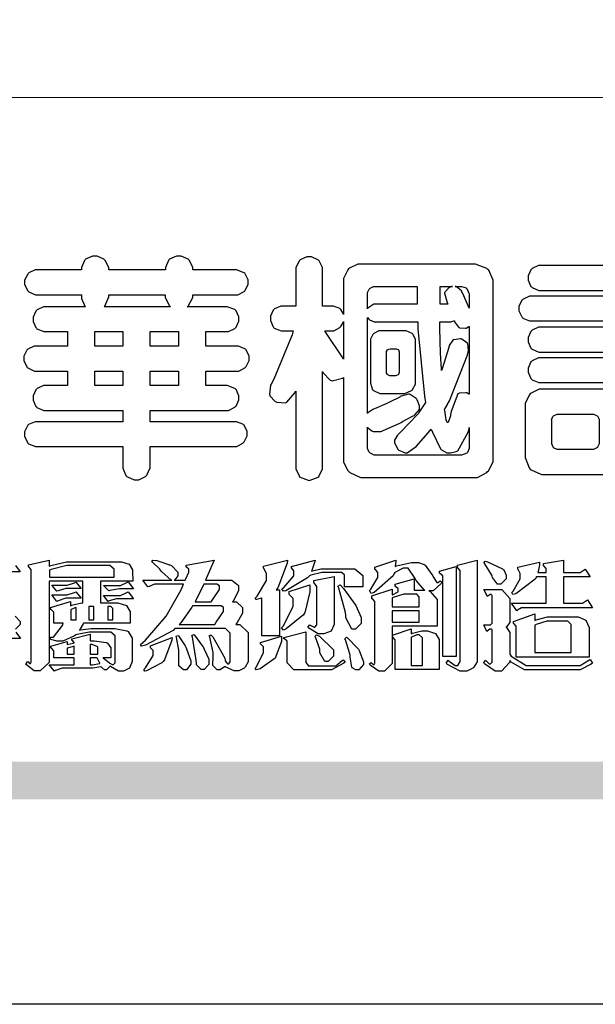
# Model space of a CAD drawing. Units: millimetres. Extents: x 2290 to 3970, y 1581 to 2769.
# Drawn here: x 2343 to 2401, y 1581 to 1680 of the extents above; entities that cross this region are included whole.
import ezdxf

# ---------------------------------------------------------------- set-up
doc = ezdxf.new("R2010")
doc.units = ezdxf.units.MM

# ---------------------------------------------------------------- blocks, each defined once
blk = doc.blocks.new('華槶訂製')
at = {"color": 250}
for points in [[(9364.547, 3763.45), (9364.547, 3762.794), (9364.547, 3762.698), (9364.652, 3762.436), (9364.677, 3762.408), (9364.7, 3762.392), (9364.935, 3762.291), (9365.016, 3762.291), (9365.1, 3762.291), (9365.334, 3762.408), (9365.355, 3762.431), (9365.378, 3762.455), (9365.495, 3762.709), (9365.495, 3762.794), (9365.495, 3763.45), (9368.438, 3763.45), (9368.516, 3763.45), (9368.736, 3763.567), (9368.754, 3763.59), (9368.773, 3763.611), (9368.883, 3763.824), (9368.883, 3763.894), (9368.883, 3763.974), (9368.773, 3764.19), (9368.754, 3764.21), (9368.736, 3764.228), (9368.511, 3764.316), (9368.438, 3764.316), (9365.495, 3764.316), (9365.495, 3764.713), (9368.157, 3764.713), (9368.235, 3764.713), (9368.451, 3764.819), (9368.472, 3764.842), (9368.492, 3764.862), (9368.589, 3765.076), (9368.589, 3765.146), (9368.589, 3765.225), (9368.492, 3765.442), (9368.472, 3765.462), (9368.451, 3765.479), (9368.187, 3765.577), (9368.157, 3765.579), (9367.442, 3765.579), (9367.442, 3766.082), (9368.508, 3766.082), (9368.586, 3766.082), (9368.802, 3766.2), (9368.824, 3766.223), (9368.843, 3766.244), (9368.952, 3766.457), (9368.952, 3766.528), (9368.952, 3766.607), (9368.843, 3766.824), (9368.824, 3766.843), (9368.802, 3766.861), (9368.581, 3766.949), (9368.508, 3766.949), (9367.442, 3766.949), (9367.442, 3767.463), (9368.157, 3767.463), (9368.235, 3767.463), (9368.451, 3767.569), (9368.472, 3767.592), (9368.492, 3767.613), (9368.589, 3767.827), (9368.589, 3767.897), (9368.589, 3767.976), (9368.492, 3768.192), (9368.472, 3768.212), (9368.451, 3768.23), (9368.187, 3768.328), (9368.157, 3768.329), (9366.785, 3768.329), (9366.817, 3768.35), (9366.984, 3768.652), (9366.984, 3768.751), (9368.472, 3768.751), (9368.554, 3768.751), (9368.78, 3768.86), (9368.801, 3768.88), (9368.817, 3768.901), (9368.918, 3769.114), (9368.918, 3769.184), (9368.918, 3769.264), (9368.817, 3769.48), (9368.801, 3769.499), (9368.78, 3769.517), (9368.506, 3769.616), (9368.472, 3769.617), (9366.984, 3769.617), (9366.984, 3769.705), (9366.867, 3769.947), (9366.845, 3769.967), (9366.82, 3769.988), (9366.582, 3770.096), (9366.504, 3770.096), (9366.417, 3770.096), (9366.176, 3769.988), (9366.153, 3769.967), (9366.132, 3769.947), (9366.036, 3769.7), (9366.036, 3769.617), (9364.055, 3769.617), (9364.055, 3769.705), (9363.928, 3769.947), (9363.902, 3769.967), (9363.877, 3769.988), (9363.642, 3770.096), (9363.563, 3770.096), (9363.477, 3770.096), (9363.243, 3769.988), (9363.223, 3769.967), (9363.202, 3769.947), (9363.095, 3769.7), (9363.095, 3769.617), (9361.569, 3769.617), (9361.487, 3769.617), (9361.262, 3769.508), (9361.242, 3769.487), (9361.221, 3769.467), (9361.114, 3769.256), (9361.114, 3769.184), (9361.114, 3769.106), (9361.221, 3768.889), (9361.242, 3768.868), (9361.259, 3768.849), (9361.492, 3768.751), (9361.569, 3768.751), (9363.095, 3768.751), (9363.095, 3768.715), (9363.095, 3768.619), (9363.21, 3768.354), (9363.234, 3768.329), (9361.864, 3768.329), (9361.778, 3768.329), (9361.547, 3768.222), (9361.524, 3768.201), (9361.503, 3768.181), (9361.407, 3767.968), (9361.407, 3767.897), (9361.407, 3767.818), (9361.503, 3767.602), (9361.524, 3767.581), (9361.544, 3767.561), (9361.783, 3767.463), (9361.864, 3767.463), (9362.613, 3767.463), (9362.613, 3766.949), (9361.536, 3766.949), (9361.452, 3766.949), (9361.226, 3766.852), (9361.207, 3766.83), (9361.185, 3766.811), (9361.089, 3766.599), (9361.089, 3766.528), (9361.089, 3766.45), (9361.185, 3766.233), (9361.207, 3766.212), (9361.226, 3766.193), (9361.458, 3766.082), (9361.536, 3766.082), (9362.613, 3766.082), (9362.613, 3765.579), (9361.864, 3765.579), (9361.778, 3765.579), (9361.547, 3765.471), (9361.524, 3765.45), (9361.503, 3765.431), (9361.407, 3765.218), (9361.407, 3765.146), (9361.407, 3765.068), (9361.503, 3764.851), (9361.524, 3764.83), (9361.544, 3764.81), (9361.783, 3764.713), (9361.864, 3764.713), (9364.547, 3764.713), (9364.547, 3764.316), (9361.569, 3764.316), (9361.485, 3764.316), (9361.254, 3764.219), (9361.231, 3764.199), (9361.21, 3764.176), (9361.114, 3763.966), (9361.114, 3763.894), (9361.114, 3763.813), (9361.21, 3763.588), (9361.231, 3763.567), (9361.25, 3763.549), (9361.49, 3763.45), (9361.569, 3763.45), (9364.547, 3763.45)], [(9376.805, 3762.373), (9376.923, 3762.373), (9377.242, 3762.538), (9377.274, 3762.572), (9377.305, 3762.605), (9377.473, 3762.914), (9377.473, 3763.017), (9377.473, 3769.218), (9377.469, 3769.26), (9377.315, 3769.602), (9377.286, 3769.628), (9377.25, 3769.664), (9376.85, 3769.819), (9376.805, 3769.815), (9372.855, 3769.815), (9372.746, 3769.815), (9372.453, 3769.679), (9372.423, 3769.651), (9372.393, 3769.62), (9372.247, 3769.319), (9372.247, 3769.218), (9372.247, 3768.061), (9372.24, 3768.082), (9372.152, 3768.237), (9372.141, 3768.248), (9372.12, 3768.266), (9371.898, 3768.352), (9371.825, 3768.352), (9371.508, 3768.352), (9371.508, 3769.617), (9371.508, 3769.702), (9371.39, 3769.936), (9371.368, 3769.955), (9371.347, 3769.973), (9371.124, 3770.072), (9371.05, 3770.072), (9370.966, 3770.072), (9370.734, 3769.965), (9370.712, 3769.944), (9370.691, 3769.925), (9370.582, 3769.695), (9370.582, 3769.617), (9370.582, 3768.352), (9370.149, 3768.352), (9370.062, 3768.352), (9369.831, 3768.256), (9369.808, 3768.235), (9369.791, 3768.212), (9369.691, 3768.002), (9369.691, 3767.931), (9369.691, 3767.849), (9369.791, 3767.624), (9369.808, 3767.603), (9369.828, 3767.587), (9370.068, 3767.486), (9370.149, 3767.486), (9370.489, 3767.486), (9370.453, 3767.353), (9369.81, 3765.798), (9369.714, 3765.626), (9369.696, 3765.595), (9369.659, 3765.281), (9369.669, 3765.252), (9369.677, 3765.225), (9369.864, 3765.024), (9369.89, 3765.006), (9369.919, 3764.995), (9370.214, 3764.975), (9370.243, 3764.983), (9370.269, 3764.993), (9370.549, 3765.322), (9370.582, 3765.38), (9370.582, 3762.76), (9370.582, 3762.671), (9370.691, 3762.421), (9370.712, 3762.397), (9370.734, 3762.377), (9371.015, 3762.272), (9371.05, 3762.268), (9371.083, 3762.272), (9371.355, 3762.377), (9371.379, 3762.397), (9371.399, 3762.421), (9371.508, 3762.675), (9371.508, 3762.76), (9371.508, 3766.07), (9371.53, 3766.026), (9371.783, 3765.764), (9371.812, 3765.755), (9371.843, 3765.746), (9372.207, 3765.834), (9372.247, 3765.86), (9372.247, 3763.017), (9372.247, 3762.906), (9372.401, 3762.608), (9372.434, 3762.572), (9372.463, 3762.543), (9372.813, 3762.376), (9372.855, 3762.373), (9376.805, 3762.373)], [(9389.097, 3763.251), (9388.959, 3763.248), (9388.445, 3763.199), (9388.152, 3763.103), (9388.125, 3763.076), (9388.107, 3763.056), (9388.017, 3762.781), (9388.02, 3762.748), (9388.02, 3762.667), (9388.157, 3762.441), (9388.184, 3762.419), (9388.204, 3762.4), (9388.461, 3762.302), (9388.547, 3762.302), (9388.83, 3762.32), (9391.221, 3762.672), (9391.418, 3762.724), (9391.456, 3762.737), (9391.728, 3762.921), (9391.745, 3762.947), (9391.757, 3762.973), (9391.778, 3763.266), (9391.77, 3763.297), (9391.76, 3763.33), (9391.584, 3763.564), (9391.558, 3763.578), (9391.529, 3763.592), (9391.197, 3763.603), (9391.16, 3763.59), (9391.076, 3763.571), (9390.131, 3763.383), (9390.023, 3763.368), (9390.023, 3764.047), (9390.093, 3764.083), (9390.855, 3764.482), (9390.938, 3764.526), (9391.11, 3764.249), (9392.274, 3763.158), (9393.843, 3762.473), (9394.219, 3762.397), (9394.25, 3762.397), (9394.335, 3762.376), (9394.348, 3762.373), (9394.389, 3762.371), (9394.719, 3762.408), (9394.747, 3762.419), (9394.773, 3762.434), (9394.957, 3762.678), (9394.97, 3762.713), (9394.974, 3762.745), (9394.934, 3763.036), (9394.923, 3763.063), (9394.901, 3763.093), (9394.265, 3763.336), (9394.161, 3763.355), (9394.066, 3763.377), (9393.228, 3763.629), (9393.152, 3763.66), (9393.313, 3763.733), (9393.891, 3764.055), (9394.17, 3764.319), (9394.183, 3764.363), (9394.188, 3764.399), (9394.109, 3764.69), (9394.089, 3764.713), (9394.582, 3764.713), (9394.656, 3764.713), (9394.857, 3764.814), (9394.875, 3764.83), (9394.892, 3764.851), (9394.981, 3765.047), (9394.981, 3765.112), (9394.981, 3765.182), (9394.892, 3765.375), (9394.875, 3765.392), (9394.857, 3765.41), (9394.651, 3765.497), (9394.582, 3765.497), (9391.617, 3765.497), (9391.617, 3765.52), (9391.636, 3765.527), (9391.814, 3765.603), (9391.828, 3765.614), (9391.874, 3765.644), (9392.097, 3766.034), (9392.097, 3766.165), (9392.097, 3766.913), (9392.097, 3767.012), (9391.95, 3767.281), (9391.921, 3767.31), (9391.895, 3767.338), (9391.562, 3767.467), (9391.524, 3767.463), (9390.282, 3767.463), (9390.282, 3767.685), (9391.839, 3767.685), (9391.913, 3767.685), (9392.115, 3767.786), (9392.133, 3767.802), (9392.149, 3767.823), (9392.239, 3768.019), (9392.239, 3768.084), (9392.239, 3768.154), (9392.149, 3768.347), (9392.133, 3768.364), (9392.115, 3768.382), (9391.908, 3768.47), (9391.839, 3768.47), (9390.282, 3768.47), (9390.282, 3768.692), (9391.745, 3768.692), (9391.819, 3768.692), (9392.017, 3768.788), (9392.038, 3768.808), (9392.056, 3768.829), (9392.144, 3769.025), (9392.144, 3769.09), (9392.144, 3769.161), (9392.056, 3769.355), (9392.038, 3769.371), (9392.02, 3769.389), (9391.814, 3769.464), (9391.745, 3769.464), (9390.282, 3769.464), (9390.282, 3769.617), (9390.282, 3769.702), (9390.155, 3769.936), (9390.129, 3769.955), (9390.108, 3769.977), (9389.887, 3770.072), (9389.813, 3770.072), (9389.727, 3770.072), (9389.496, 3769.965), (9389.473, 3769.944), (9389.452, 3769.928), (9389.356, 3769.695), (9389.356, 3769.617), (9389.356, 3769.464), (9388.77, 3769.464), (9388.785, 3769.493), (9388.804, 3769.786), (9388.793, 3769.815), (9388.78, 3769.84), (9388.596, 3770.024), (9388.57, 3770.038), (9388.541, 3770.05), (9388.269, 3770.05), (9388.243, 3770.038), (9388.215, 3770.03), (9388.01, 3769.825), (9387.995, 3769.793), (9387.974, 3769.755), (9387.728, 3769.377), (9387.702, 3769.335), (9387.673, 3769.304), (9387.362, 3769), (9387.328, 3768.972), (9387.299, 3768.95), (9387.142, 3768.697), (9387.141, 3768.668), (9387.138, 3768.639), (9387.216, 3768.377), (9387.234, 3768.352), (9387.245, 3768.341), (9387.362, 3768.245), (9387.375, 3768.235), (9387.369, 3768.227), (9387.339, 3768.119), (9387.339, 3768.084), (9387.339, 3768.014), (9387.427, 3767.82), (9387.445, 3767.802), (9387.462, 3767.786), (9387.717, 3767.688), (9387.75, 3767.685), (9389.356, 3767.685), (9389.356, 3767.463), (9388.148, 3767.463), (9388.047, 3767.463), (9387.779, 3767.338), (9387.75, 3767.31), (9387.725, 3767.285), (9387.598, 3767.024), (9387.598, 3766.936), (9387.598, 3766.106), (9387.598, 3766.025), (9387.684, 3765.803), (9387.702, 3765.779), (9387.722, 3765.764), (9387.937, 3765.685), (9388.008, 3765.685), (9388.083, 3765.685), (9388.292, 3765.782), (9388.313, 3765.802), (9388.329, 3765.82), (9388.427, 3766.075), (9388.43, 3766.106), (9388.43, 3766.55), (9388.427, 3766.575), (9388.534, 3766.691), (9388.57, 3766.691), (9389.356, 3766.691), (9389.356, 3765.895), (9389.356, 3765.795), (9389.49, 3765.525), (9389.52, 3765.497), (9387.527, 3765.497), (9387.45, 3765.497), (9387.242, 3765.401), (9387.222, 3765.38), (9387.204, 3765.364), (9387.118, 3765.175), (9387.118, 3765.112), (9387.118, 3765.042), (9387.204, 3764.848), (9387.222, 3764.83), (9387.24, 3764.814), (9387.494, 3764.716), (9387.527, 3764.713), (9389.415, 3764.713), (9389.287, 3764.661), (9387.727, 3764.27), (9387.54, 3764.246), (9387.5, 3764.244), (9387.207, 3764.106), (9387.188, 3764.081), (9387.167, 3764.062), (9387.071, 3763.832), (9387.071, 3763.754), (9387.076, 3763.725), (9387.213, 3763.46), (9387.234, 3763.438), (9387.292, 3763.401), (9387.875, 3763.38), (9388.845, 3763.593), (9389.097, 3763.671), (9389.097, 3763.251)], [(9393.739, 3766.773), (9393.739, 3766.721), (9393.671, 3766.575), (9393.656, 3766.562), (9393.635, 3766.547), (9393.195, 3766.539), (9393.129, 3766.55), (9393.046, 3766.572), (9392.73, 3766.536), (9392.53, 3766.326), (9392.507, 3766.258), (9392.5, 3766.227), (9392.53, 3765.934), (9392.543, 3765.908), (9392.572, 3765.864), (9393.324, 3765.621), (9393.444, 3765.614), (9393.672, 3765.614), (9394.312, 3765.779), (9394.359, 3765.813), (9394.405, 3765.852), (9394.66, 3766.399), (9394.664, 3766.469), (9394.664, 3769.592), (9394.664, 3769.687), (9394.547, 3769.944), (9394.524, 3769.967), (9394.503, 3769.985), (9394.271, 3770.084), (9394.195, 3770.084), (9394.112, 3770.084), (9393.888, 3769.977), (9393.868, 3769.955), (9393.847, 3769.933), (9393.739, 3769.679), (9393.739, 3769.592), (9393.739, 3766.773)], [(9379.136, 3769.768), (9379.053, 3769.768), (9378.829, 3769.661), (9378.809, 3769.64), (9378.788, 3769.62), (9378.692, 3769.407), (9378.692, 3769.335), (9378.692, 3769.257), (9378.788, 3769.041), (9378.809, 3769.019), (9378.829, 3769), (9379.058, 3768.902), (9379.136, 3768.902), (9381.469, 3768.902), (9381.547, 3768.902), (9381.763, 3769.011), (9381.785, 3769.031), (9381.804, 3769.052), (9381.902, 3769.265), (9381.902, 3769.335), (9381.902, 3769.415), (9381.804, 3769.632), (9381.785, 3769.651), (9381.763, 3769.669), (9381.5, 3769.767), (9381.469, 3769.768), (9379.136, 3769.768)], [(9384.211, 3768.808), (9384.211, 3763.614), (9384.211, 3763.556), (9384.153, 3763.394), (9384.141, 3763.38), (9384.109, 3763.35), (9383.764, 3763.3), (9383.179, 3763.372), (9383.028, 3763.403), (9382.945, 3763.424), (9382.621, 3763.388), (9382.41, 3763.17), (9382.383, 3763.098), (9382.374, 3763.067), (9382.392, 3762.775), (9382.406, 3762.748), (9382.421, 3762.719), (9382.704, 3762.514), (9382.746, 3762.503), (9382.828, 3762.485), (9383.513, 3762.368), (9383.567, 3762.361), (9383.718, 3762.359), (9384.346, 3762.415), (9384.794, 3762.563), (9384.856, 3762.607), (9384.908, 3762.646), (9385.172, 3763.118), (9385.172, 3763.274), (9385.172, 3768.808), (9385.852, 3768.808), (9385.94, 3768.808), (9386.179, 3768.927), (9386.203, 3768.95), (9386.223, 3768.974), (9386.332, 3769.202), (9386.332, 3769.277), (9386.332, 3769.36), (9386.223, 3769.586), (9386.203, 3769.605), (9386.179, 3769.63), (9385.933, 3769.734), (9385.852, 3769.734), (9382.559, 3769.734), (9382.471, 3769.734), (9382.227, 3769.627), (9382.207, 3769.605), (9382.187, 3769.583), (9382.077, 3769.353), (9382.077, 3769.277), (9382.077, 3769.192), (9382.187, 3768.959), (9382.207, 3768.938), (9382.227, 3768.919), (9382.476, 3768.808), (9382.559, 3768.808), (9384.211, 3768.808)], [(9393.129, 3769.592), (9393.105, 3769.614), (9392.885, 3769.709), (9392.813, 3769.709), (9392.73, 3769.709), (9392.504, 3769.614), (9392.484, 3769.592), (9392.466, 3769.573), (9392.369, 3769.309), (9392.367, 3769.277), (9392.367, 3767.112), (9392.367, 3767.024), (9392.475, 3766.785), (9392.496, 3766.76), (9392.515, 3766.741), (9392.781, 3766.635), (9392.813, 3766.632), (9392.844, 3766.635), (9393.108, 3766.754), (9393.129, 3766.773), (9393.148, 3766.795), (9393.258, 3767.034), (9393.258, 3767.112), (9393.258, 3769.277), (9393.258, 3769.356), (9393.148, 3769.573), (9393.129, 3769.592)], [(9374.813, 3768.422), (9373.371, 3768.422), (9373.298, 3768.422), (9373.098, 3768.285), (9373.078, 3768.26), (9373.078, 3768.785), (9373.078, 3768.829), (9373.145, 3768.946), (9373.16, 3768.961), (9373.171, 3768.974), (9373.293, 3769.031), (9373.335, 3769.031), (9374.813, 3769.031), (9374.813, 3768.422)], [(9375.621, 3769.031), (9376.044, 3769.031), (9376.016, 3769.031), (9375.943, 3769.003), (9375.938, 3768.997), (9375.917, 3768.989), (9375.779, 3768.842), (9375.774, 3768.821), (9375.771, 3768.806), (9375.867, 3768.476), (9375.891, 3768.422), (9375.621, 3768.422), (9375.621, 3769.031)], [(9376.371, 3768.855), (9376.358, 3768.88), (9376.192, 3769.026), (9376.173, 3769.031), (9376.137, 3769.031), (9376.348, 3769.031), (9376.365, 3769.034), (9376.521, 3768.986), (9376.536, 3768.972), (9376.55, 3768.961), (9376.625, 3768.803), (9376.628, 3768.785), (9376.628, 3768.282), (9376.607, 3768.341), (9376.394, 3768.818), (9376.371, 3768.855)], [(9363.89, 3768.329), (9363.917, 3768.354), (9364.052, 3768.674), (9364.055, 3768.715), (9364.055, 3768.751), (9366.024, 3768.751), (9366.024, 3768.647), (9366.171, 3768.359), (9366.2, 3768.329), (9363.89, 3768.329)], [(9378.82, 3768.704), (9378.738, 3768.704), (9378.511, 3768.596), (9378.492, 3768.575), (9378.471, 3768.556), (9378.363, 3768.343), (9378.363, 3768.271), (9378.363, 3768.192), (9378.471, 3767.976), (9378.492, 3767.955), (9378.51, 3767.936), (9378.742, 3767.838), (9378.82, 3767.838), (9381.915, 3767.838), (9381.996, 3767.838), (9382.221, 3767.947), (9382.242, 3767.967), (9382.26, 3767.987), (9382.359, 3768.201), (9382.359, 3768.271), (9382.359, 3768.35), (9382.26, 3768.567), (9382.242, 3768.587), (9382.221, 3768.605), (9381.949, 3768.702), (9381.915, 3768.704), (9378.82, 3768.704)], [(9389.356, 3768.47), (9388.042, 3768.47), (9388.065, 3768.499), (9388.233, 3768.688), (9388.243, 3768.692), (9389.356, 3768.692), (9389.356, 3768.47)], [(9374.859, 3764.607), (9374.823, 3764.564), (9374.237, 3763.951), (9374.156, 3763.871), (9374.135, 3763.852), (9374.027, 3763.675), (9374.027, 3763.614), (9374.029, 3763.592), (9374.135, 3763.365), (9374.156, 3763.344), (9374.179, 3763.328), (9374.393, 3763.23), (9374.415, 3763.227), (9374.463, 3763.23), (9374.784, 3763.445), (9375.204, 3763.925), (9375.305, 3764.059), (9375.346, 3763.956), (9375.627, 3763.37), (9375.645, 3763.355), (9375.665, 3763.336), (9375.85, 3763.227), (9375.914, 3763.227), (9375.984, 3763.227), (9376.174, 3763.274), (9376.195, 3763.286), (9376.236, 3763.3), (9376.596, 3763.953), (9376.628, 3764.07), (9376.628, 3764.117), (9376.628, 3763.425), (9376.628, 3763.377), (9376.569, 3763.242), (9376.558, 3763.227), (9376.544, 3763.215), (9376.368, 3763.149), (9376.348, 3763.145), (9373.335, 3763.145), (9373.314, 3763.149), (9373.16, 3763.226), (9373.148, 3763.238), (9373.135, 3763.253), (9373.078, 3763.383), (9373.078, 3763.425), (9373.078, 3764.129), (9373.087, 3764.114), (9373.236, 3763.998), (9373.254, 3763.989), (9373.281, 3763.98), (9373.552, 3763.98), (9373.583, 3763.989), (9373.628, 3764.007), (9374.193, 3764.259), (9374.262, 3764.293), (9374.307, 3764.318), (9374.68, 3764.517), (9374.707, 3764.537), (9374.739, 3764.558), (9374.895, 3764.738), (9374.895, 3764.796), (9374.895, 3764.873), (9374.815, 3765.074), (9374.8, 3765.101), (9374.782, 3765.125), (9374.569, 3765.269), (9374.543, 3765.275), (9374.519, 3765.278), (9374.255, 3765.211), (9374.226, 3765.193), (9374.205, 3765.178), (9373.853, 3764.996), (9373.804, 3764.972), (9373.754, 3764.949), (9373.323, 3764.762), (9373.288, 3764.749), (9373.264, 3764.741), (9373.089, 3764.623), (9373.078, 3764.607), (9373.078, 3767.955), (9373.08, 3767.952), (9373.127, 3767.895), (9373.137, 3767.885), (9373.152, 3767.874), (9373.316, 3767.802), (9373.371, 3767.802), (9374.836, 3767.802), (9374.841, 3767.56), (9375.067, 3765.211), (9375.106, 3764.983), (9375.082, 3764.949), (9374.877, 3764.638), (9374.859, 3764.607)], [(9375.868, 3764.9), (9375.95, 3765.05), (9376.563, 3766.619), (9376.605, 3766.785), (9376.61, 3766.813), (9376.581, 3767.034), (9376.569, 3767.053), (9376.555, 3767.071), (9376.371, 3767.198), (9376.348, 3767.206), (9376.324, 3767.21), (9376.098, 3767.18), (9376.078, 3767.171), (9376.06, 3767.162), (9375.935, 3766.976), (9375.927, 3766.949), (9375.906, 3766.868), (9375.687, 3766.165), (9375.668, 3766.106), (9375.661, 3766.165), (9375.634, 3766.71), (9375.611, 3767.581), (9375.609, 3767.802), (9375.95, 3767.802), (9375.99, 3767.802), (9376.099, 3767.833), (9376.114, 3767.838), (9376.114, 3767.827), (9376.122, 3767.801), (9376.259, 3767.613), (9376.277, 3767.603), (9376.295, 3767.592), (9376.5, 3767.576), (9376.524, 3767.581), (9376.532, 3767.584), (9376.618, 3767.635), (9376.628, 3767.639), (9376.628, 3765.275), (9376.625, 3765.281), (9376.555, 3765.32), (9376.547, 3765.322), (9376.519, 3765.328), (9376.284, 3765.309), (9376.266, 3765.299), (9376.237, 3765.287), (9376.003, 3764.674), (9375.984, 3764.562), (9375.974, 3764.517), (9375.894, 3764.293), (9375.868, 3764.293), (9375.868, 3764.293), (9375.837, 3764.355), (9375.832, 3764.363), (9375.829, 3764.381), (9375.779, 3764.703), (9375.774, 3764.749), (9375.779, 3764.763), (9375.858, 3764.889), (9375.868, 3764.9)], [(9372.247, 3766.503), (9372.2, 3766.577), (9371.651, 3767.4), (9371.589, 3767.486), (9371.825, 3767.486), (9371.903, 3767.486), (9372.12, 3767.605), (9372.141, 3767.628), (9372.152, 3767.639), (9372.24, 3767.797), (9372.247, 3767.815), (9372.247, 3766.503)], [(9374.367, 3765.299), (9374.391, 3765.302), (9374.617, 3765.4), (9374.637, 3765.416), (9374.657, 3765.437), (9374.753, 3765.623), (9374.753, 3765.685), (9374.753, 3767.136), (9374.753, 3767.195), (9374.677, 3767.354), (9374.661, 3767.369), (9374.639, 3767.39), (9374.434, 3767.486), (9374.367, 3767.486), (9373.536, 3767.486), (9373.474, 3767.486), (9373.303, 3767.4), (9373.288, 3767.382), (9373.27, 3767.364), (9373.184, 3767.193), (9373.184, 3767.136), (9373.184, 3765.685), (9373.181, 3765.658), (9373.259, 3765.434), (9373.277, 3765.416), (9373.293, 3765.4), (9373.508, 3765.302), (9373.536, 3765.299), (9374.367, 3765.299)], [(9379.136, 3767.615), (9379.053, 3767.615), (9378.829, 3767.507), (9378.809, 3767.486), (9378.788, 3767.467), (9378.692, 3767.254), (9378.692, 3767.182), (9378.692, 3767.104), (9378.788, 3766.888), (9378.809, 3766.866), (9378.829, 3766.847), (9379.058, 3766.749), (9379.136, 3766.749), (9381.493, 3766.749), (9381.575, 3766.749), (9381.799, 3766.855), (9381.82, 3766.877), (9381.84, 3766.899), (9381.937, 3767.112), (9381.937, 3767.182), (9381.937, 3767.262), (9381.84, 3767.478), (9381.82, 3767.498), (9381.799, 3767.516), (9381.527, 3767.613), (9381.493, 3767.615), (9379.136, 3767.615)], [(9364.547, 3766.949), (9363.562, 3766.949), (9363.562, 3767.463), (9364.547, 3767.463), (9364.547, 3766.949)], [(9365.495, 3767.463), (9366.48, 3767.463), (9366.48, 3766.949), (9365.495, 3766.949), (9365.495, 3767.463)], [(9374.052, 3766.866), (9374.078, 3766.866), (9374.149, 3766.837), (9374.156, 3766.83), (9374.161, 3766.826), (9374.192, 3766.76), (9374.192, 3766.737), (9374.192, 3766.047), (9374.188, 3766.04), (9374.159, 3765.963), (9374.156, 3765.953), (9374.149, 3765.952), (9374.063, 3765.922), (9374.052, 3765.919), (9373.887, 3765.919), (9373.86, 3765.919), (9373.79, 3765.948), (9373.782, 3765.953), (9373.775, 3765.959), (9373.746, 3766.026), (9373.746, 3766.047), (9373.746, 3766.737), (9373.746, 3766.762), (9373.775, 3766.822), (9373.782, 3766.83), (9373.783, 3766.834), (9373.872, 3766.865), (9373.887, 3766.866), (9374.052, 3766.866)], [(9379.136, 3766.55), (9379.053, 3766.55), (9378.829, 3766.443), (9378.809, 3766.422), (9378.788, 3766.403), (9378.692, 3766.189), (9378.692, 3766.118), (9378.692, 3766.04), (9378.788, 3765.823), (9378.809, 3765.802), (9378.829, 3765.782), (9379.058, 3765.685), (9379.136, 3765.685), (9381.493, 3765.685), (9381.575, 3765.685), (9381.799, 3765.791), (9381.82, 3765.813), (9381.84, 3765.834), (9381.937, 3766.047), (9381.937, 3766.118), (9381.937, 3766.197), (9381.84, 3766.414), (9381.82, 3766.433), (9381.799, 3766.451), (9381.527, 3766.549), (9381.493, 3766.55), (9379.136, 3766.55)], [(9390.093, 3765.497), (9390.123, 3765.525), (9390.279, 3765.857), (9390.282, 3765.895), (9390.282, 3766.691), (9391.089, 3766.691), (9391.133, 3766.691), (9391.265, 3766.55), (9391.265, 3766.503), (9391.265, 3766.459), (9391.228, 3766.34), (9391.22, 3766.328), (9391.22, 3766.322), (9391.166, 3766.304), (9391.148, 3766.304), (9391.148, 3766.304), (9390.981, 3766.335), (9390.961, 3766.34), (9390.922, 3766.347), (9390.621, 3766.297), (9390.598, 3766.282), (9390.573, 3766.271), (9390.419, 3766.044), (9390.411, 3766.012), (9390.404, 3765.986), (9390.455, 3765.732), (9390.469, 3765.707), (9390.481, 3765.688), (9390.697, 3765.543), (9390.727, 3765.533), (9390.727, 3765.497), (9390.093, 3765.497)], [(9364.547, 3765.579), (9363.562, 3765.579), (9363.562, 3766.082), (9364.547, 3766.082), (9364.547, 3765.579)], [(9365.495, 3766.082), (9366.48, 3766.082), (9366.48, 3765.579), (9365.495, 3765.579), (9365.495, 3766.082)], [(9381.469, 3762.478), (9381.576, 3762.478), (9381.873, 3762.635), (9381.902, 3762.665), (9381.934, 3762.695), (9382.09, 3762.998), (9382.09, 3763.098), (9382.09, 3764.866), (9382.09, 3764.968), (9381.944, 3765.243), (9381.915, 3765.275), (9381.885, 3765.307), (9381.513, 3765.453), (9381.469, 3765.45), (9379.172, 3765.45), (9379.07, 3765.45), (9378.791, 3765.313), (9378.762, 3765.286), (9378.732, 3765.258), (9378.586, 3764.965), (9378.586, 3764.866), (9378.586, 3763.098), (9378.583, 3763.061), (9378.729, 3762.701), (9378.762, 3762.665), (9378.791, 3762.639), (9379.133, 3762.481), (9379.172, 3762.478), (9381.469, 3762.478)], [(9380.93, 3764.584), (9380.971, 3764.584), (9381.081, 3764.535), (9381.094, 3764.526), (9381.106, 3764.517), (9381.164, 3764.41), (9381.164, 3764.374), (9381.164, 3763.59), (9381.164, 3763.546), (9381.114, 3763.427), (9381.106, 3763.414), (9381.093, 3763.403), (9380.971, 3763.344), (9380.93, 3763.344), (9379.722, 3763.344), (9379.704, 3763.347), (9379.579, 3763.406), (9379.571, 3763.414), (9379.558, 3763.424), (9379.512, 3763.549), (9379.512, 3763.59), (9379.512, 3764.374), (9379.509, 3764.387), (9379.548, 3764.503), (9379.558, 3764.514), (9379.569, 3764.524), (9379.707, 3764.582), (9379.722, 3764.584), (9380.93, 3764.584)], [(9392.074, 3764.492), (9392.061, 3764.51), (9391.914, 3764.693), (9391.898, 3764.713), (9393.305, 3764.713), (9393.243, 3764.682), (9392.412, 3764.322), (9392.308, 3764.28), (9392.302, 3764.28), (9392.286, 3764.272), (9392.286, 3764.269), (9392.268, 3764.286), (9392.091, 3764.475), (9392.074, 3764.492)]]:
    blk.add_lwpolyline(points, close=True, dxfattribs=at)
blk = doc.blocks.new('專屬為您創造幸褔空間')
at = {"color": 7}
for points in [[(9361.414, 3756.046), (9361.578, 3755.823), (9361.272, 3755.823)], [(9361.402, 3758.374), (9361.565, 3758.152), (9360.007, 3758.152)], [(9361.39, 3756.603), (9361.565, 3756.423), (9361.565, 3756.362), (9361.565, 3756.31), (9361.408, 3756.15)]]:
    blk.add_lwpolyline(points, dxfattribs=at)
for points in [[(9365.504, 3757.825), (9364.378, 3757.825), (9364.378, 3757.075), (9364.882, 3757.075), (9364.98, 3757.075), (9365.278, 3756.979), (9365.41, 3756.762), (9365.41, 3756.689), (9365.41, 3756.362), (9363.78, 3756.362), (9363.767, 3756.342), (9363.652, 3756.138), (9363.64, 3756.116), (9363.67, 3756.126), (9364.05, 3756.175), (9364.179, 3756.175), (9364.729, 3756.175), (9364.876, 3756.175), (9365.289, 3756.095), (9365.315, 3756.08), (9365.344, 3756.064), (9365.479, 3755.832), (9365.479, 3755.753), (9365.479, 3755.097), (9365.479, 3755.022), (9365.388, 3754.793), (9365.175, 3754.689), (9365.105, 3754.689), (9365.002, 3754.689), (9364.726, 3754.847), (9364.695, 3754.876), (9364.695, 3754.842), (9364.588, 3754.736), (9364.553, 3754.736), (9364.515, 3754.736), (9364.407, 3754.824), (9364.402, 3754.84), (9364.381, 3754.832), (9364.106, 3754.794), (9364.015, 3754.794), (9363.124, 3754.794), (9363.037, 3754.794), (9362.807, 3754.707), (9362.773, 3754.689), (9362.586, 3754.91), (9363.453, 3754.91), (9363.453, 3755.145), (9362.739, 3755.145), (9362.739, 3755.367), (9362.739, 3755.4), (9362.659, 3755.491), (9362.644, 3755.496), (9362.644, 3755.555), (9363.208, 3755.718), (9363.208, 3755.613), (9363.212, 3755.617), (9363.418, 3755.667), (9363.453, 3755.672), (9363.45, 3755.683), (9363.382, 3755.763), (9363.37, 3755.765), (9363.37, 3755.812), (9364.015, 3755.976), (9364.015, 3755.742), (9364.161, 3755.742), (9364.576, 3755.683), (9364.601, 3755.672), (9364.62, 3755.661), (9364.729, 3755.495), (9364.729, 3755.437), (9364.729, 3755.145), (9364.449, 3755.145), (9364.479, 3755.133), (9364.674, 3754.984), (9364.684, 3754.969), (9364.698, 3754.961), (9364.783, 3754.922), (9364.812, 3754.922), (9364.828, 3754.922), (9364.882, 3754.975), (9364.882, 3754.992), (9364.882, 3755.871), (9364.882, 3755.915), (9364.732, 3756.046), (9364.684, 3756.046), (9364.132, 3756.046), (9363.976, 3756.046), (9363.557, 3755.97), (9363.511, 3755.952), (9363.465, 3755.915), (9363.059, 3755.731), (9362.926, 3755.731), (9362.849, 3755.731), (9362.656, 3755.789), (9362.622, 3755.801), (9362.622, 3755.871), (9362.732, 3755.871), (9363.041, 3756.281), (9363.066, 3756.362), (9362.739, 3756.362), (9362.739, 3756.714), (9362.739, 3756.746), (9362.649, 3756.839), (9362.633, 3756.843), (9362.633, 3756.912), (9363.323, 3757.122), (9363.323, 3756.971), (9363.355, 3756.985), (9363.718, 3757.073), (9363.757, 3757.075), (9363.757, 3757.825), (9362.586, 3757.825), (9362.586, 3755.075), (9362.586, 3754.982), (9362.268, 3754.701), (9362.164, 3754.701), (9362.063, 3754.701), (9361.795, 3754.905), (9361.765, 3754.946), (9361.835, 3755.028), (9361.843, 3755.016), (9361.897, 3754.957), (9361.917, 3754.957), (9361.925, 3754.957), (9361.952, 3755.002), (9361.952, 3755.016), (9361.952, 3758.199), (9361.952, 3758.232), (9361.876, 3758.327), (9361.858, 3758.328), (9361.858, 3758.398), (9362.586, 3758.562), (9362.586, 3758.351), (9362.641, 3758.375), (9363.188, 3758.504), (9363.37, 3758.504), (9365.022, 3758.504), (9365.11, 3758.504), (9365.375, 3758.418), (9365.491, 3758.227), (9365.491, 3758.164), (9365.504, 3757.825)], [(9369.523, 3755.075), (9369.523, 3755.008), (9369.425, 3754.824), (9369.405, 3754.806), (9369.388, 3754.79), (9369.207, 3754.701), (9369.148, 3754.701), (9369.039, 3754.701), (9368.746, 3754.826), (9368.715, 3754.852), (9368.702, 3754.832), (9368.552, 3754.736), (9368.504, 3754.736), (9368.45, 3754.736), (9368.292, 3754.886), (9368.292, 3754.935), (9368.292, 3754.946), (9368.292, 3754.997), (9368.303, 3755.109), (9368.303, 3755.145), (9368.303, 3755.338), (9368.186, 3755.869), (9368.163, 3755.918), (9368.222, 3755.952), (9368.292, 3755.88), (9368.712, 3755.14), (9368.727, 3755.063), (9368.728, 3755.044), (9368.806, 3754.935), (9368.833, 3754.935), (9368.849, 3754.935), (9368.902, 3755.013), (9368.902, 3755.039), (9368.902, 3755.963), (9368.902, 3756.017), (9368.734, 3756.175), (9368.68, 3756.175), (9366.969, 3756.175), (9366.907, 3756.108), (9365.94, 3755.591), (9365.808, 3755.555), (9365.773, 3755.613), (9365.945, 3755.769), (9366.663, 3756.606), (9367.193, 3757.524), (9367.273, 3757.719), (9366.336, 3757.719), (9366.259, 3757.719), (9366.069, 3757.643), (9366.031, 3757.625), (9365.855, 3757.86), (9366.863, 3757.86), (9366.839, 3757.866), (9366.505, 3758.159), (9366.464, 3758.211), (9366.44, 3758.247), (9366.186, 3758.493), (9366.16, 3758.504), (9366.196, 3758.562), (9366.342, 3758.543), (9366.853, 3758.377), (9367.073, 3758.138), (9367.073, 3758.058), (9367.073, 3758.009), (9366.964, 3757.869), (9366.945, 3757.86), (9367.332, 3757.86), (9367.351, 3757.913), (9367.46, 3758.146), (9367.46, 3758.223), (9367.46, 3758.247), (9367.38, 3758.312), (9367.366, 3758.317), (9367.366, 3758.387), (9368.339, 3758.562), (9368.035, 3757.86), (9368.878, 3757.86), (9368.956, 3757.86), (9369.195, 3757.676), (9369.195, 3757.614), (9369.195, 3757.485), (9369.018, 3757.155), (9368.984, 3757.1), (9369.043, 3757.1), (9369.116, 3757.1), (9369.335, 3756.907), (9369.335, 3756.843), (9369.335, 3756.711), (9369.142, 3756.38), (9369.101, 3756.315), (9369.136, 3756.315), (9369.233, 3756.315), (9369.523, 3756.035), (9369.523, 3755.94), (9369.523, 3755.075)], [(9370.906, 3758.562), (9370.893, 3758.458), (9370.562, 3757.591), (9370.507, 3757.521), (9370.624, 3757.521), (9370.624, 3755.918), (9370.003, 3755.918), (9370.003, 3757.239), (9369.988, 3757.235), (9369.824, 3757.188), (9369.804, 3757.181), (9369.77, 3757.239), (9369.837, 3757.298), (9370.167, 3757.851), (9370.167, 3758.035), (9370.167, 3758.097), (9370.079, 3758.273), (9370.063, 3758.281), (9370.063, 3758.351), (9370.906, 3758.562)], [(9373.531, 3757.625), (9372.886, 3757.625), (9372.886, 3758.024), (9372.886, 3758.052), (9372.789, 3758.13), (9372.758, 3758.13), (9372.242, 3758.13), (9372.097, 3758.13), (9371.716, 3758.032), (9371.668, 3758.011), (9371.599, 3757.941), (9370.846, 3757.492), (9370.765, 3757.474), (9370.708, 3757.555), (9370.774, 3757.606), (9371.116, 3758.016), (9371.116, 3758.152), (9371.116, 3758.188), (9371.046, 3758.287), (9371.035, 3758.292), (9371.035, 3758.34), (9371.866, 3758.562), (9371.857, 3758.519), (9371.752, 3758.197), (9371.737, 3758.175), (9371.772, 3758.188), (9372.061, 3758.257), (9372.159, 3758.257), (9373.155, 3758.257), (9373.248, 3758.257), (9373.531, 3758.021), (9373.531, 3757.941), (9373.531, 3757.625)], [(9376.285, 3757.79), (9376.267, 3757.741), (9375.981, 3757.485), (9375.886, 3757.485), (9375.839, 3757.485), (9375.885, 3757.469), (9376.121, 3757.184), (9376.121, 3757.088), (9376.121, 3756.256), (9374.55, 3756.256), (9374.55, 3755.039), (9374.55, 3754.953), (9374.287, 3754.689), (9374.199, 3754.689), (9374.089, 3754.689), (9373.785, 3754.894), (9373.766, 3754.935), (9373.824, 3754.992), (9373.832, 3754.98), (9373.896, 3754.922), (9373.917, 3754.922), (9373.925, 3754.922), (9373.953, 3754.968), (9373.953, 3754.982), (9373.953, 3757.088), (9373.953, 3757.121), (9373.863, 3757.213), (9373.847, 3757.215), (9373.847, 3757.31), (9374.55, 3757.544), (9374.55, 3757.345), (9374.562, 3757.355), (9374.737, 3757.443), (9374.761, 3757.451), (9374.761, 3757.533), (9374.761, 3757.56), (9374.672, 3757.635), (9374.656, 3757.638), (9374.656, 3757.719), (9375.323, 3757.907), (9375.323, 3757.508), (9375.699, 3757.508), (9375.667, 3757.529), (9375.393, 3757.85), (9375.37, 3757.896), (9375.338, 3757.96), (9375.115, 3758.281), (9375.042, 3758.281), (9374.936, 3758.281), (9374.65, 3758.127), (9374.62, 3758.094), (9374.587, 3758.009), (9373.927, 3757.428), (9373.824, 3757.392), (9373.766, 3757.497), (9373.814, 3757.544), (9374.059, 3757.957), (9374.059, 3758.094), (9374.059, 3758.13), (9373.969, 3758.229), (9373.953, 3758.234), (9373.953, 3758.317), (9374.679, 3758.562), (9374.679, 3758.508), (9374.657, 3758.354), (9374.656, 3758.34), (9374.705, 3758.364), (9375.23, 3758.48), (9375.406, 3758.48), (9375.476, 3758.48), (9375.67, 3758.413), (9375.688, 3758.398), (9375.707, 3758.384), (9375.939, 3758.061), (9375.968, 3758.011), (9375.991, 3757.973), (9376.114, 3757.778), (9376.156, 3757.778), (9376.173, 3757.778), (9376.22, 3757.829), (9376.227, 3757.837), (9376.285, 3757.79)], [(9377.516, 3755.086), (9377.516, 3755.016), (9377.405, 3754.827), (9377.385, 3754.806), (9377.368, 3754.79), (9377.162, 3754.689), (9377.094, 3754.689), (9376.93, 3754.689), (9376.48, 3754.923), (9376.437, 3754.969), (9376.508, 3755.063), (9376.543, 3755.034), (9376.753, 3754.887), (9376.824, 3754.887), (9376.85, 3754.887), (9376.93, 3755.019), (9376.93, 3755.063), (9376.93, 3758.164), (9376.93, 3758.197), (9376.85, 3758.291), (9376.835, 3758.292), (9376.835, 3758.387), (9377.516, 3758.562), (9377.516, 3755.086)], [(9381.546, 3756.899), (9379.12, 3756.899), (9379.066, 3756.899), (9378.935, 3756.813), (9378.909, 3756.795), (9378.721, 3757.064), (9379.93, 3757.064), (9379.93, 3757.977), (9379.589, 3757.977), (9379.55, 3757.902), (9378.868, 3757.384), (9378.769, 3757.357), (9378.733, 3757.427), (9378.78, 3757.48), (9379.028, 3757.905), (9379.028, 3758.047), (9379.028, 3758.094), (9378.956, 3758.229), (9378.944, 3758.234), (9378.944, 3758.317), (9379.695, 3758.491), (9379.695, 3758.402), (9379.645, 3758.163), (9379.636, 3758.13), (9379.93, 3758.13), (9379.93, 3758.245), (9379.93, 3758.274), (9379.849, 3758.361), (9379.835, 3758.362), (9379.835, 3758.444), (9380.538, 3758.562), (9380.538, 3758.13), (9381.054, 3758.13), (9381.112, 3758.13), (9381.259, 3758.226), (9381.288, 3758.245), (9381.464, 3757.977), (9380.538, 3757.977), (9380.538, 3757.064), (9381.135, 3757.064), (9381.194, 3757.064), (9381.34, 3757.153), (9381.372, 3757.17), (9381.546, 3756.899)], [(9364.846, 3757.965), (9364.846, 3758.199), (9364.846, 3758.244), (9364.696, 3758.374), (9364.648, 3758.374), (9363.394, 3758.374), (9363.195, 3758.374), (9362.656, 3758.239), (9362.597, 3758.211), (9362.597, 3757.965), (9364.846, 3757.965)], [(9376.788, 3755.192), (9376.32, 3755.192), (9376.32, 3757.977), (9376.32, 3758.009), (9376.218, 3758.1), (9376.202, 3758.106), (9376.202, 3758.175), (9376.788, 3758.34), (9376.788, 3755.192)], [(9378.535, 3757.977), (9378.535, 3757.913), (9378.349, 3757.719), (9378.289, 3757.719), (9378.227, 3757.719), (9378.058, 3757.954), (9378.043, 3758), (9378.028, 3758.042), (9377.784, 3758.434), (9377.75, 3758.468), (9377.796, 3758.527), (9377.88, 3758.497), (9378.407, 3758.255), (9378.429, 3758.234), (9378.447, 3758.217), (9378.535, 3758.037), (9378.535, 3757.977)], [(9372.535, 3756.385), (9372.535, 3756.312), (9372.426, 3756.087), (9372.172, 3755.988), (9372.089, 3755.988), (9371.969, 3755.988), (9371.64, 3756.185), (9371.609, 3756.222), (9371.679, 3756.304), (9371.694, 3756.289), (9371.832, 3756.222), (9371.832, 3756.222), (9371.855, 3756.222), (9371.925, 3756.3), (9371.925, 3756.326), (9371.925, 3757.591), (9371.925, 3757.638), (9371.837, 3757.773), (9371.821, 3757.778), (9371.821, 3757.848), (9372.535, 3757.988), (9372.535, 3756.385)], [(9363.699, 3757.567), (9363.265, 3757.567), (9363.159, 3757.567), (9362.89, 3757.492), (9362.843, 3757.474), (9362.678, 3757.684), (9363.102, 3757.684), (9363.204, 3757.684), (9363.465, 3757.773), (9363.511, 3757.79), (9363.699, 3757.567)], [(9365.527, 3757.555), (9365.035, 3757.555), (9365.035, 3757.555), (9364.696, 3757.498), (9364.659, 3757.485), (9364.472, 3757.672), (9364.977, 3757.672), (9365.066, 3757.672), (9365.296, 3757.778), (9365.34, 3757.801), (9365.527, 3757.555)], [(9368.526, 3757.65), (9368.526, 3757.668), (9368.439, 3757.719), (9368.409, 3757.719), (9367.976, 3757.719), (9367.672, 3757.1), (9368.233, 3757.1), (9368.282, 3757.179), (9368.526, 3757.533), (9368.526, 3757.65)], [(9371.679, 3757.697), (9371.679, 3757.451), (9371.523, 3756.772), (9371.492, 3756.714), (9371.46, 3756.655), (9370.852, 3756.159), (9370.765, 3756.116), (9370.695, 3756.198), (9370.758, 3756.266), (9371.093, 3756.953), (9371.093, 3757.181), (9371.093, 3757.225), (9370.976, 3757.355), (9370.953, 3757.357), (9370.953, 3757.462), (9371.679, 3757.697)], [(9373.473, 3756.421), (9373.473, 3756.354), (9373.277, 3756.15), (9373.214, 3756.15), (9373.144, 3756.15), (9372.942, 3756.552), (9372.934, 3756.631), (9372.921, 3756.733), (9372.687, 3757.583), (9372.652, 3757.65), (9372.734, 3757.697), (9372.856, 3757.565), (9373.287, 3756.981), (9373.473, 3756.561), (9373.473, 3756.421)], [(9381.546, 3754.969), (9381.502, 3754.928), (9381.121, 3754.736), (9380.995, 3754.736), (9379.343, 3754.736), (9379.172, 3754.736), (9378.712, 3755), (9378.663, 3755.052), (9378.653, 3754.993), (9378.37, 3754.689), (9378.277, 3754.689), (9378.145, 3754.689), (9377.776, 3754.943), (9377.75, 3754.992), (9377.82, 3755.063), (9377.839, 3755.044), (9377.937, 3754.935), (9377.971, 3754.935), (9377.989, 3754.935), (9378.043, 3755.004), (9378.043, 3755.028), (9378.043, 3756.116), (9378.043, 3756.126), (9378.015, 3756.15), (9378.007, 3756.15), (9377.968, 3756.15), (9377.874, 3756.084), (9377.854, 3756.069), (9377.75, 3756.304), (9377.971, 3756.304), (9377.989, 3756.304), (9378.043, 3756.366), (9378.043, 3756.385), (9378.043, 3757.31), (9378.043, 3757.323), (9378.015, 3757.357), (9378.007, 3757.357), (9377.974, 3757.357), (9377.895, 3757.298), (9377.879, 3757.287), (9377.75, 3757.533), (9378.289, 3757.533), (9378.382, 3757.533), (9378.663, 3757.217), (9378.663, 3757.111), (9378.663, 3756.444), (9378.663, 3756.388), (9378.546, 3756.232), (9378.523, 3756.222), (9378.546, 3756.211), (9378.663, 3756.035), (9378.663, 3755.976), (9378.663, 3755.273), (9378.712, 3755.21), (9379.237, 3754.887), (9379.413, 3754.887), (9380.995, 3754.887), (9381.112, 3754.887), (9381.422, 3755.063), (9381.464, 3755.097), (9381.546, 3754.969)], [(9363.699, 3757.228), (9363.265, 3757.228), (9363.159, 3757.228), (9362.89, 3757.14), (9362.843, 3757.122), (9362.678, 3757.345), (9363.102, 3757.345), (9363.204, 3757.345), (9363.465, 3757.433), (9363.511, 3757.451), (9363.699, 3757.228)], [(9365.527, 3757.215), (9365.035, 3757.215), (9364.934, 3757.215), (9364.677, 3757.137), (9364.636, 3757.122), (9364.472, 3757.332), (9364.977, 3757.332), (9365.066, 3757.332), (9365.296, 3757.432), (9365.34, 3757.451), (9365.527, 3757.215)], [(9375.499, 3756.935), (9375.499, 3757.251), (9375.499, 3757.28), (9375.411, 3757.368), (9375.382, 3757.368), (9375.102, 3757.368), (9374.964, 3757.368), (9374.594, 3757.252), (9374.55, 3757.228), (9374.55, 3756.935), (9375.499, 3756.935)], [(9363.523, 3756.479), (9363.523, 3756.912), (9363.508, 3756.909), (9363.352, 3756.843), (9363.336, 3756.829), (9363.336, 3756.479), (9363.523, 3756.479)], [(9364.145, 3756.947), (9363.969, 3756.947), (9363.969, 3756.479), (9364.145, 3756.479), (9364.145, 3756.947)], [(9364.801, 3756.479), (9364.801, 3756.843), (9364.801, 3756.868), (9364.729, 3756.947), (9364.706, 3756.947), (9364.625, 3756.947), (9364.625, 3756.479), (9364.801, 3756.479)], [(9368.668, 3756.888), (9368.668, 3756.906), (9368.588, 3756.96), (9368.562, 3756.96), (9367.589, 3756.96), (9367.561, 3756.914), (9367.172, 3756.377), (9367.12, 3756.315), (9368.364, 3756.315), (9368.413, 3756.392), (9368.668, 3756.764), (9368.668, 3756.888)], [(9375.499, 3756.795), (9374.55, 3756.795), (9374.55, 3756.396), (9375.499, 3756.396), (9375.499, 3756.795)], [(9381.428, 3755.169), (9378.886, 3755.169), (9378.886, 3756.222), (9378.886, 3756.255), (9378.806, 3756.349), (9378.792, 3756.351), (9378.792, 3756.421), (9379.531, 3756.689), (9379.531, 3756.455), (9379.579, 3756.479), (9379.973, 3756.585), (9380.105, 3756.585), (9380.959, 3756.585), (9381.047, 3756.585), (9381.313, 3756.47), (9381.428, 3756.206), (9381.428, 3756.116), (9381.428, 3755.169)], [(9376.191, 3754.747), (9374.656, 3754.747), (9374.656, 3755.742), (9374.656, 3755.775), (9374.579, 3755.869), (9374.562, 3755.871), (9374.562, 3755.94), (9375.219, 3756.164), (9375.219, 3755.988), (9375.26, 3756.006), (9375.589, 3756.094), (9375.699, 3756.094), (9375.79, 3756.094), (9376.067, 3756.004), (9376.191, 3755.789), (9376.191, 3755.718), (9376.191, 3754.747)], [(9380.797, 3755.332), (9380.797, 3756.268), (9380.797, 3756.31), (9380.689, 3756.432), (9380.655, 3756.432), (9380.094, 3756.432), (9379.952, 3756.432), (9379.579, 3756.317), (9379.531, 3756.292), (9379.531, 3755.332), (9380.797, 3755.332)], [(9366.874, 3755.859), (9366.868, 3755.771), (9366.602, 3755.078), (9366.559, 3755.028), (9366.511, 3754.979), (9365.984, 3754.699), (9365.925, 3754.689), (9365.89, 3754.747), (9365.941, 3754.798), (9366.207, 3755.234), (9366.207, 3755.379), (9366.207, 3755.408), (9366.135, 3755.491), (9366.124, 3755.496), (9366.124, 3755.566), (9366.874, 3755.859)], [(9367.53, 3755.004), (9367.53, 3754.992), (9367.53, 3754.928), (9367.372, 3754.736), (9367.32, 3754.736), (9367.267, 3754.736), (9367.109, 3754.876), (9367.109, 3754.922), (9367.109, 3755.25), (9367.109, 3755.415), (9367.029, 3755.859), (9367.015, 3755.906), (9367.073, 3755.929), (9367.091, 3755.913), (9367.325, 3755.57), (9367.354, 3755.519), (9367.38, 3755.47), (9367.527, 3755.04), (9367.53, 3755.004)], [(9368.152, 3754.982), (9368.152, 3754.923), (9367.993, 3754.747), (9367.94, 3754.747), (9367.885, 3754.747), (9367.719, 3754.905), (9367.719, 3754.957), (9367.716, 3755.07), (9367.589, 3755.877), (9367.566, 3755.929), (9367.636, 3755.963), (9367.659, 3755.94), (9367.933, 3755.561), (9367.965, 3755.508), (9367.994, 3755.455), (9368.152, 3755.101), (9368.152, 3754.982)], [(9370.695, 3755.906), (9370.695, 3755.715), (9370.473, 3755.137), (9369.952, 3754.772), (9369.804, 3754.736), (9369.77, 3754.794), (9369.819, 3754.834), (9370.063, 3755.34), (9370.063, 3755.508), (9370.063, 3755.537), (9369.973, 3755.623), (9369.957, 3755.625), (9369.957, 3755.683), (9370.695, 3755.906)], [(9372.91, 3755.004), (9372.87, 3754.961), (9372.442, 3754.736), (9372.301, 3754.736), (9371.199, 3754.736), (9371.122, 3754.736), (9370.894, 3754.974), (9370.894, 3755.052), (9370.894, 3755.706), (9370.894, 3755.734), (9370.794, 3755.811), (9370.777, 3755.812), (9370.777, 3755.859), (9371.539, 3756.058), (9371.539, 3755.028), (9371.539, 3754.99), (9371.635, 3754.876), (9371.668, 3754.876), (9372.499, 3754.876), (9372.584, 3754.876), (9372.807, 3755.052), (9372.84, 3755.086), (9372.91, 3755.004)], [(9372.511, 3755.273), (9372.511, 3755.213), (9372.325, 3755.028), (9372.265, 3755.028), (9372.206, 3755.028), (9372.035, 3755.33), (9372.031, 3755.39), (9372.024, 3755.448), (9371.878, 3755.868), (9371.855, 3755.893), (9371.913, 3755.952), (9372.013, 3755.906), (9372.511, 3755.433), (9372.511, 3755.273)], [(9373.554, 3754.969), (9373.554, 3754.912), (9373.387, 3754.736), (9373.331, 3754.736), (9373.287, 3754.736), (9373.163, 3754.803), (9373.155, 3754.818), (9373.145, 3754.83), (9373.087, 3755.172), (9373.085, 3755.228), (9373.079, 3755.289), (9372.924, 3755.778), (9372.898, 3755.812), (9372.957, 3755.871), (9372.994, 3755.844), (9373.346, 3755.493), (9373.378, 3755.449), (9373.408, 3755.408), (9373.556, 3755.008), (9373.554, 3754.969)], [(9375.616, 3754.887), (9375.616, 3755.812), (9375.616, 3755.848), (9375.499, 3755.95), (9375.476, 3755.952), (9375.411, 3755.952), (9375.25, 3755.886), (9375.219, 3755.871), (9375.219, 3754.887), (9375.616, 3754.887)], [(9363.453, 3755.273), (9363.453, 3755.555), (9363.424, 3755.55), (9363.219, 3755.491), (9363.208, 3755.485), (9363.208, 3755.273), (9363.453, 3755.273)], [(9364.285, 3755.273), (9364.285, 3755.508), (9364.285, 3755.535), (9364.081, 3755.613), (9364.015, 3755.613), (9364.015, 3755.273), (9364.285, 3755.273)], [(9364.355, 3754.957), (9364.351, 3754.968), (9364.264, 3755.122), (9364.249, 3755.145), (9364.015, 3755.145), (9364.015, 3754.91), (9364.099, 3754.91), (9364.34, 3754.95), (9364.355, 3754.957)]]:
    blk.add_lwpolyline(points, close=True, dxfattribs=at)
blk = doc.blocks.new('10')
h = blk.add_hatch(color=256)
h.dxf.hatch_style = 1
h.paths.add_polyline_path([(-79.89, 61.02), (-4123.42, 61.02), (-4123.42, 51.54), (-79.89, 51.54)])
at = {"color": 250, "lineweight": 20}
blk.add_line((-344.67, 227.96), (-4124.74, 227.96), dxfattribs=at)
blk.add_lwpolyline([(-4200, 2970), (0, 2970), (0, 0), (-4200, 0)], close=True)
at = {"xscale": 7.199999999999999, "yscale": 7.199999999999999, "zscale": 7.199999999999999}
for name, p in [('華槶訂製', (-71464.37, -26956.63)), ('專屬為您創造幸褔空間', (-71468.77, -26949.99))]:
    blk.add_blockref(name, p, dxfattribs=at)

msp = doc.modelspace()

# ---------------------------------------------------------------- block references
at = {"xscale": 0.4, "yscale": 0.4, "zscale": 0.4}
msp.add_blockref('10', (3969.593, 1580.985), dxfattribs=at)

doc.saveas('drawing.dxf')
